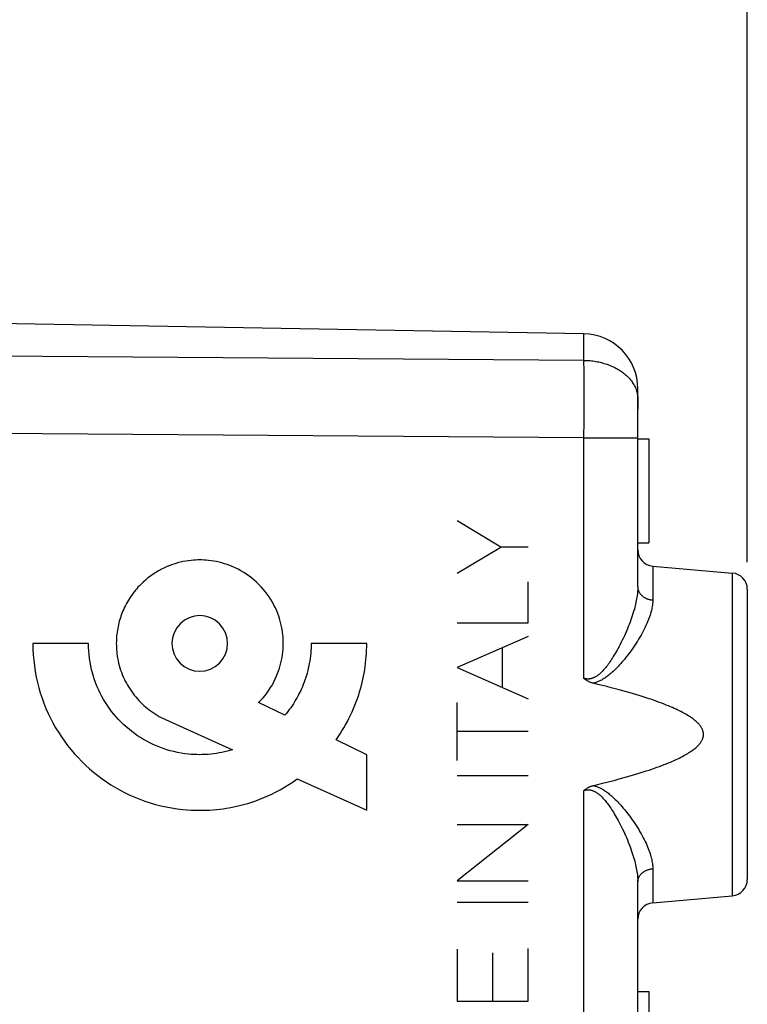
# Model space of a CAD drawing. Units: millimetres. Extents: x 200 to 305, y 186 to 262.
# Drawn here: x 231 to 245, y 218 to 236 of the extents above; entities that cross this region are included whole.
import ezdxf

# ---------------------------------------------------------------- set-up
doc = ezdxf.new("R2010")
doc.units = ezdxf.units.MM
doc.header["$LTSCALE"] = 30.734
doc.layers.get('0').update_dxf_attribs({"linetype": 'CONTINUOUS'})
for name, color, linetype in [('DRAFT', 7, 'CONTINUOUS'), ('INCISIONI_LASER', 7, 'CONTINUOUS'), ('RACCORDO', 7, 'CONTINUOUS'), ('SUPERFICI', 7, 'CONTINUOUS')]:
    doc.layers.add(name, color=color, linetype=linetype)
doc.styles.get("Standard").update_dxf_attribs({"font": 'txt', "width": 0.8})
doc.dimstyles.new('DIMSTYLE_1', dxfattribs={"dimtxt": 3, "dimasz": 3, "dimexe": 1.5, "dimexo": 0.5, "dimgap": 0.75, "dimtad": 1, "dimtxsty": 'STANDARD', "dimblk": '_FILLED', "dimblk1": '_FILLED', "dimblk2": '_FILLED', "dimcen": 0.09, "dimazin": 2, "dimtfac": 1, "dimtofl": 0, "dimtmove": 0, "dimatfit": 3, "dimldrblk": '_FILLED', "dimfxl": 1, "dimtolj": 1, "dimarcsym": 0})

# ---------------------------------------------------------------- blocks, each defined once
blk = doc.blocks.new('_FILLED')
at = {"color": 0, "linetype": 'BYBLOCK'}
blk.add_solid([(0, 0), (-1, 0.3167), (-1, -0.3167)], dxfattribs=at)
blk = doc.blocks.new('*D0')
at = {"color": 7, "linetype": 'CONTINUOUS'}
for p, q in [((209.079, 233.983), (209.079, 249.36)), ((244.579, 225.61), (244.579, 249.36)), ((209.079, 247.86), (226.829, 247.86)), ((244.579, 247.86), (226.829, 247.86))]:
    blk.add_line(p, q, dxfattribs=at)
at = {"color": 7, "linetype": 'CONTINUOUS', "xscale": 3, "yscale": 3, "zscale": 3, "rotation": 180}
blk.add_blockref('_FILLED', (209.079, 247.86), dxfattribs=at)
at = {"color": 7, "linetype": 'CONTINUOUS', "xscale": 3, "yscale": 3, "zscale": 3}
blk.add_blockref('_FILLED', (244.579, 247.86), dxfattribs=at)
at = {"color": 7, "linetype": 'CONTINUOUS', "insert": (226.829, 251.61), "char_height": 3, "width": 12.21429, "attachment_point": 2, "line_spacing_factor": 0.9}
blk.add_mtext('{\\ftxt;\\W0.0001;\\H0.0001;\\~}{\\ftxt;\\W2.7142857143;\\H3.0; }{\\ftxt;\\W0.0001;\\H0.0001;\\~}', dxfattribs=at)
blk = doc.blocks.new('*D1')
at = {"color": 7, "linetype": 'CONTINUOUS'}
for p, q in [((199.579, 210.86), (199.579, 259.36)), ((244.579, 225.61), (244.579, 259.36)), ((199.579, 257.86), (222.079, 257.86)), ((244.579, 257.86), (222.079, 257.86))]:
    blk.add_line(p, q, dxfattribs=at)
at = {"color": 7, "linetype": 'CONTINUOUS', "xscale": 3, "yscale": 3, "zscale": 3, "rotation": 180}
blk.add_blockref('_FILLED', (199.579, 257.86), dxfattribs=at)
at = {"color": 7, "linetype": 'CONTINUOUS', "xscale": 3, "yscale": 3, "zscale": 3}
blk.add_blockref('_FILLED', (244.579, 257.86), dxfattribs=at)
at = {"color": 7, "linetype": 'CONTINUOUS', "insert": (222.079, 261.61), "char_height": 3, "width": 6.75, "attachment_point": 2, "line_spacing_factor": 0.9}
blk.add_mtext('{\\ftxt;\\W0.0001;\\H0.0001;\\~}{\\ftxt;\\W1.5;\\H3.0; }{\\ftxt;\\W0.0001;\\H0.0001;\\~}', dxfattribs=at)

msp = doc.modelspace()

# ---------------------------------------------------------------- linework, layer by layer
at = {"color": 7, "linetype": 'CONTINUOUS'}
for p, q in [((242.579, 227.86), (242.779, 227.86)), ((242.779, 227.86), (242.779, 225.96)), ((242.579, 225.96), (242.779, 225.96)), ((242.579, 217.76), (242.779, 217.76)), ((242.779, 217.76), (242.779, 215.86))]:
    msp.add_line(p, q, dxfattribs=at)
at = {"color": 250, "linetype": 'CONTINUOUS'}
for p, q in [((232.546, 224.123), (231.529, 224.123)), ((237.628, 224.123), (236.612, 224.123)), ((236.132, 222.811), (235.654, 223.041)), ((233.952, 222.732), (235.177, 222.179)), ((237.628, 222.089), (237.068, 222.36)), ((237.628, 221.073), (237.628, 222.089)), ((236.359, 221.646), (237.628, 221.073))]:
    msp.add_line(p, q, dxfattribs=at)
for points in [[(235.654, 223.041), (235.695, 223.084), (235.734, 223.127), (235.771, 223.173), (235.807, 223.22), (235.841, 223.268), (235.873, 223.317), (235.904, 223.368), (235.932, 223.42), (235.958, 223.474), (235.982, 223.528), (236.001, 223.574), (236.019, 223.621), (236.034, 223.668), (236.049, 223.717), (236.061, 223.766), (236.072, 223.815), (236.082, 223.865), (236.09, 223.916), (236.096, 223.967), (236.099, 224.005), (236.102, 224.044), (236.103, 224.083), (236.104, 224.123), (236.103, 224.162), (236.102, 224.201), (236.099, 224.24), (236.096, 224.279), (236.09, 224.329), (236.082, 224.38), (236.073, 224.43), (236.062, 224.479), (236.049, 224.528), (236.035, 224.576), (236.02, 224.623), (236.003, 224.67), (235.984, 224.716), (235.96, 224.77), (235.934, 224.823), (235.906, 224.875), (235.875, 224.926), (235.843, 224.975), (235.81, 225.023), (235.774, 225.07), (235.737, 225.115), (235.698, 225.159), (235.657, 225.201), (235.615, 225.242), (235.571, 225.281), (235.526, 225.318), (235.479, 225.354), (235.431, 225.387), (235.382, 225.419), (235.331, 225.45), (235.279, 225.478), (235.226, 225.504), (235.172, 225.528), (235.126, 225.547), (235.08, 225.564), (235.032, 225.579), (234.984, 225.593), (234.935, 225.606), (234.886, 225.617), (234.836, 225.626), (234.786, 225.634), (234.735, 225.64), (234.696, 225.643), (234.657, 225.646), (234.618, 225.647), (234.579, 225.648), (234.54, 225.647), (234.5, 225.646), (234.462, 225.643), (234.423, 225.64), (234.372, 225.634), (234.322, 225.626), (234.272, 225.617), (234.223, 225.606), (234.174, 225.593), (234.126, 225.579), (234.078, 225.564), (234.032, 225.547), (233.985, 225.528), (233.932, 225.504), (233.879, 225.478), (233.827, 225.45), (233.776, 225.419), (233.726, 225.387), (233.679, 225.354), (233.632, 225.318), (233.587, 225.281), (233.543, 225.242), (233.501, 225.201)], [(233.501, 225.201), (233.475, 225.175), (233.45, 225.148), (233.426, 225.121), (233.402, 225.093), (233.379, 225.064), (233.357, 225.035), (233.335, 225.005), (233.315, 224.975), (233.294, 224.945), (233.275, 224.913), (233.256, 224.882), (233.238, 224.85), (233.221, 224.817), (233.204, 224.784), (233.189, 224.75), (233.174, 224.716), (233.161, 224.685), (233.149, 224.654), (233.138, 224.623), (233.128, 224.591), (233.118, 224.559), (233.108, 224.527), (233.1, 224.495), (233.092, 224.463), (233.085, 224.43), (233.079, 224.396), (233.073, 224.362), (233.068, 224.328), (233.064, 224.294), (233.06, 224.26), (233.058, 224.226), (233.056, 224.191), (233.055, 224.157), (233.054, 224.123)], [(234.579, 224.631), (234.48, 224.621), (234.385, 224.593), (234.298, 224.546), (234.22, 224.482), (234.157, 224.406), (234.11, 224.318), (234.081, 224.223), (234.071, 224.123), (234.08, 224.024), (234.109, 223.929), (234.156, 223.841), (234.22, 223.763), (234.296, 223.7), (234.384, 223.653), (234.478, 223.624), (234.579, 223.614)], [(234.579, 223.614), (234.678, 223.624), (234.773, 223.653), (234.86, 223.699), (234.938, 223.763), (235.001, 223.84), (235.048, 223.927), (235.077, 224.022), (235.087, 224.123), (235.078, 224.221), (235.049, 224.316), (235.002, 224.404), (234.938, 224.482), (234.862, 224.545), (234.774, 224.592), (234.679, 224.621), (234.579, 224.631)], [(231.529, 224.123), (231.531, 224.02), (231.536, 223.917), (231.545, 223.814), (231.557, 223.712), (231.572, 223.609), (231.591, 223.508), (231.613, 223.41), (231.638, 223.313), (231.666, 223.217), (231.697, 223.122), (231.732, 223.028), (231.769, 222.936), (231.809, 222.845), (231.852, 222.756), (231.897, 222.669), (231.946, 222.583), (231.997, 222.5), (232.05, 222.417), (232.106, 222.337), (232.165, 222.259), (232.226, 222.183), (232.289, 222.108), (232.355, 222.036), (232.423, 221.966), (232.493, 221.898), (232.565, 221.832), (232.639, 221.769), (232.716, 221.708), (232.794, 221.65), (232.874, 221.594), (232.956, 221.54), (233.04, 221.489), (233.126, 221.44), (233.213, 221.395), (233.302, 221.352), (233.392, 221.312), (233.484, 221.275), (233.578, 221.241), (233.672, 221.21), (233.769, 221.182), (233.866, 221.157), (233.964, 221.135), (234.065, 221.116), (234.166, 221.1), (234.267, 221.088), (234.345, 221.082), (234.422, 221.077), (234.5, 221.074), (234.579, 221.073), (234.641, 221.073), (234.703, 221.075), (234.764, 221.078), (234.826, 221.083), (234.886, 221.088), (234.947, 221.095), (235.007, 221.103), (235.067, 221.112), (235.146, 221.125), (235.224, 221.141), (235.302, 221.159), (235.379, 221.179), (235.455, 221.2), (235.53, 221.224), (235.604, 221.249), (235.678, 221.277), (235.751, 221.306), (235.822, 221.337), (235.893, 221.37), (235.963, 221.404), (236.045, 221.448), (236.126, 221.494), (236.205, 221.542), (236.283, 221.593), (236.359, 221.646)], [(235.177, 222.179), (235.13, 222.165), (235.082, 222.152), (235.033, 222.14), (234.984, 222.13), (234.935, 222.121), (234.885, 222.112), (234.835, 222.105), (234.784, 222.1), (234.734, 222.095), (234.695, 222.093), (234.657, 222.091), (234.618, 222.09), (234.579, 222.089), (234.527, 222.09), (234.474, 222.092), (234.423, 222.095), (234.371, 222.1), (234.303, 222.108), (234.236, 222.118), (234.169, 222.131), (234.104, 222.145), (234.039, 222.162), (233.974, 222.181), (233.911, 222.202), (233.849, 222.224), (233.788, 222.249), (233.728, 222.276), (233.669, 222.304), (233.61, 222.335), (233.553, 222.367), (233.497, 222.401), (233.442, 222.437), (233.389, 222.474), (233.337, 222.513), (233.286, 222.554), (233.236, 222.596), (233.188, 222.64), (233.141, 222.685), (233.096, 222.732), (233.052, 222.78), (233.01, 222.83), (232.969, 222.88), (232.93, 222.933), (232.893, 222.986), (232.857, 223.041), (232.823, 223.097), (232.791, 223.154), (232.761, 223.212), (232.732, 223.271), (232.706, 223.331), (232.681, 223.393), (232.658, 223.456), (232.637, 223.519), (232.618, 223.583), (232.602, 223.648), (232.587, 223.713), (232.575, 223.781), (232.564, 223.849), (232.556, 223.917), (232.55, 223.985), (232.547, 224.054), (232.546, 224.123)], [(233.054, 224.123), (233.055, 224.085), (233.056, 224.047), (233.058, 224.009), (233.062, 223.971), (233.066, 223.933), (233.071, 223.895), (233.078, 223.851), (233.087, 223.807), (233.097, 223.764), (233.108, 223.721), (233.12, 223.678), (233.133, 223.636), (233.148, 223.595), (233.164, 223.554), (233.181, 223.513), (233.199, 223.474), (233.218, 223.435), (233.238, 223.396), (233.259, 223.358), (233.281, 223.321), (233.305, 223.285), (233.329, 223.249), (233.354, 223.214), (233.38, 223.18), (233.408, 223.146), (233.436, 223.114), (233.465, 223.082), (233.494, 223.051), (233.525, 223.021), (233.557, 222.991), (233.589, 222.963), (233.622, 222.935), (233.656, 222.909), (233.691, 222.883), (233.726, 222.858), (233.762, 222.835), (233.799, 222.812), (233.837, 222.79), (233.875, 222.77), (233.914, 222.75), (233.953, 222.732)], [(236.612, 224.123), (236.611, 224.077), (236.61, 224.031), (236.607, 223.985), (236.604, 223.939), (236.599, 223.893), (236.593, 223.848), (236.587, 223.802), (236.579, 223.757), (236.571, 223.713), (236.561, 223.669), (236.551, 223.625), (236.539, 223.582), (236.527, 223.539), (236.514, 223.497), (236.499, 223.454), (236.484, 223.412), (236.469, 223.371), (236.452, 223.33), (236.434, 223.29), (236.416, 223.25), (236.396, 223.211), (236.376, 223.172), (236.355, 223.133), (236.333, 223.095), (236.311, 223.058), (236.288, 223.021), (236.264, 222.984), (236.239, 222.948), (236.213, 222.913), (236.187, 222.878), (236.16, 222.844), (236.132, 222.811)], [(237.068, 222.36), (237.105, 222.414), (237.141, 222.468), (237.176, 222.524), (237.21, 222.58), (237.243, 222.637), (237.274, 222.695), (237.304, 222.753), (237.333, 222.812), (237.361, 222.873), (237.388, 222.933), (237.413, 222.995), (237.437, 223.056), (237.459, 223.119), (237.481, 223.182), (237.498, 223.238), (237.515, 223.295), (237.53, 223.351), (237.544, 223.409), (237.558, 223.466), (237.57, 223.524), (237.581, 223.582), (237.591, 223.64), (237.599, 223.7), (237.607, 223.76), (237.614, 223.82), (237.619, 223.881), (237.623, 223.941), (237.626, 224.002), (237.628, 224.062), (237.628, 224.123)]]:
    msp.add_lwpolyline(points, dxfattribs=at)
at = {"layer": 'DRAFT', "color": 7, "linetype": 'CONTINUOUS'}
for p, q in [((242.579, 228.587), (242.579, 228.402)), ((242.853, 225.536), (244.305, 225.409)), ((242.853, 219.384), (244.305, 219.511))]:
    msp.add_line(p, q, dxfattribs=at)
at = {"layer": 'INCISIONI_LASER', "color": 250, "linetype": 'CONTINUOUS'}
for p, q in [((240.076, 225.884), (239.279, 226.36)), ((239.279, 225.408), (240.076, 225.884)), ((240.579, 225.884), (240.076, 225.884)), ((240.579, 224.499), (240.579, 225.246)), ((239.279, 224.499), (240.579, 224.499)), ((240.579, 224.25), (239.279, 223.68)), ((240.107, 223.317), (240.107, 224.043)), ((239.279, 223.68), (240.579, 223.11)), ((239.279, 221.985), (239.279, 223.041)), ((240.579, 222.513), (239.279, 222.513)), ((239.279, 221.709), (240.579, 221.709)), ((240.579, 220.816), (239.279, 219.783)), ((239.279, 220.816), (240.579, 220.816)), ((239.279, 219.783), (240.579, 219.783)), ((239.279, 219.395), (240.579, 219.395)), ((239.279, 218.534), (239.279, 217.587)), ((239.929, 217.587), (239.929, 218.468)), ((240.579, 217.587), (240.579, 218.547)), ((239.279, 217.587), (240.579, 217.587))]:
    msp.add_line(p, q, dxfattribs=at)
at = {"layer": 'RACCORDO', "color": 7, "linetype": 'CONTINUOUS'}
for p, q in [((241.596, 229.779), (230.579, 229.971)), ((242.579, 225.154), (242.579, 228.779)), ((244.579, 225.11), (244.579, 219.811)), ((242.579, 213.567), (242.579, 219.767)), ((244.579, 219.811), (244.579, 219.81))]:
    msp.add_line(p, q, dxfattribs=at)
at = {"layer": 'RACCORDO', "color": 250, "linetype": 'CONTINUOUS'}
for p, q in [((241.596, 229.294), (241.596, 229.779)), ((241.596, 229.294), (220.579, 229.446)), ((241.597, 229.097), (241.596, 229.294)), ((241.598, 228.842), (241.597, 229.097)), ((241.598, 228.523), (241.598, 228.842)), ((241.597, 228.184), (241.598, 228.523)), ((241.596, 227.88), (241.597, 228.184)), ((241.596, 227.88), (220.579, 228.032)), ((241.596, 227.88), (242.579, 227.88)), ((241.596, 223.484), (241.596, 227.88)), ((242.853, 225.536), (242.853, 224.915)), ((244.305, 225.409), (244.305, 219.511)), ((241.596, 192.841), (241.596, 221.437)), ((242.853, 220.005), (242.853, 219.384))]:
    msp.add_line(p, q, dxfattribs=at)
for points in [[(241.596, 229.294), (241.624, 229.293), (241.651, 229.292), (241.678, 229.291), (241.705, 229.289), (241.732, 229.286), (241.759, 229.283), (241.786, 229.279), (241.812, 229.275), (241.839, 229.27), (241.865, 229.265), (241.891, 229.259), (241.917, 229.253), (241.942, 229.246), (241.967, 229.239), (241.992, 229.231), (242.017, 229.223), (242.041, 229.214), (242.065, 229.205), (242.089, 229.195), (242.112, 229.185), (242.135, 229.175), (242.158, 229.164), (242.18, 229.152), (242.201, 229.141), (242.222, 229.128), (242.243, 229.116), (242.263, 229.103), (242.283, 229.09), (242.302, 229.076), (242.32, 229.062), (242.338, 229.047), (242.356, 229.032), (242.373, 229.017), (242.389, 229.002), (242.405, 228.986), (242.42, 228.97), (242.434, 228.954), (242.448, 228.937), (242.461, 228.92), (242.474, 228.903), (242.485, 228.886), (242.497, 228.868), (242.507, 228.85), (242.517, 228.832), (242.526, 228.814), (242.534, 228.796), (242.542, 228.777), (242.549, 228.759), (242.555, 228.74), (242.561, 228.721), (242.566, 228.702), (242.57, 228.683), (242.573, 228.664), (242.576, 228.645), (242.577, 228.626), (242.579, 228.606), (242.579, 228.587)], [(242.579, 225.154), (242.579, 225.129), (242.578, 225.104), (242.576, 225.078), (242.574, 225.051), (242.571, 225.023), (242.567, 224.995), (242.563, 224.966), (242.558, 224.936), (242.552, 224.905), (242.546, 224.874), (242.539, 224.841), (242.531, 224.808), (242.522, 224.774), (242.512, 224.739), (242.502, 224.703), (242.491, 224.667), (242.479, 224.629), (242.466, 224.591), (242.452, 224.552), (242.437, 224.512), (242.422, 224.471), (242.406, 224.43), (242.389, 224.388), (242.371, 224.347), (242.353, 224.305), (242.334, 224.263), (242.315, 224.222), (242.295, 224.182), (242.276, 224.143), (242.257, 224.105), (242.238, 224.069), (242.22, 224.034), (242.201, 224.001), (242.184, 223.97), (242.166, 223.94), (242.149, 223.911), (242.132, 223.884), (242.116, 223.857), (242.1, 223.832), (242.084, 223.808), (242.068, 223.785), (242.053, 223.763), (242.037, 223.742), (242.023, 223.722), (242.008, 223.703), (241.994, 223.685), (241.98, 223.668), (241.966, 223.652), (241.953, 223.637), (241.94, 223.623), (241.927, 223.609), (241.914, 223.596), (241.902, 223.584), (241.889, 223.573), (241.877, 223.562), (241.865, 223.553), (241.853, 223.543), (241.842, 223.535), (241.83, 223.527), (241.819, 223.52), (241.808, 223.513), (241.797, 223.507), (241.787, 223.501), (241.777, 223.497), (241.767, 223.492), (241.757, 223.488), (241.748, 223.485), (241.738, 223.482), (241.729, 223.48), (241.719, 223.477), (241.71, 223.476), (241.701, 223.474), (241.692, 223.473), (241.683, 223.472), (241.674, 223.472), (241.665, 223.472), (241.656, 223.472), (241.648, 223.473), (241.639, 223.474), (241.631, 223.475), (241.622, 223.477), (241.613, 223.479), (241.605, 223.481), (241.596, 223.484)], [(242.579, 225.154), (242.579, 225.145), (242.58, 225.136), (242.581, 225.127), (242.582, 225.118), (242.584, 225.109), (242.587, 225.1), (242.59, 225.091), (242.593, 225.082), (242.596, 225.074), (242.6, 225.065), (242.605, 225.057), (242.61, 225.048), (242.615, 225.04), (242.62, 225.032), (242.626, 225.025), (242.633, 225.017), (242.64, 225.01), (242.647, 225.003), (242.654, 224.996), (242.662, 224.989), (242.67, 224.982), (242.678, 224.976), (242.687, 224.97), (242.696, 224.964), (242.705, 224.959), (242.714, 224.954), (242.724, 224.949), (242.734, 224.944), (242.744, 224.94), (242.754, 224.936), (242.764, 224.933), (242.775, 224.929), (242.786, 224.926), (242.797, 224.924), (242.808, 224.921), (242.819, 224.919), (242.83, 224.918), (242.841, 224.916), (242.853, 224.915)], [(242.853, 224.915), (242.852, 224.893), (242.851, 224.871), (242.849, 224.847), (242.846, 224.824), (242.843, 224.799), (242.838, 224.774), (242.833, 224.748), (242.827, 224.721), (242.82, 224.694), (242.812, 224.666), (242.803, 224.638), (242.793, 224.608), (242.782, 224.578), (242.77, 224.547), (242.757, 224.516), (242.743, 224.484), (242.728, 224.45), (242.712, 224.417), (242.695, 224.382), (242.677, 224.347), (242.658, 224.311), (242.638, 224.274), (242.616, 224.237), (242.594, 224.2), (242.571, 224.163), (242.548, 224.126), (242.524, 224.089), (242.499, 224.053), (242.475, 224.017), (242.45, 223.983), (242.426, 223.95), (242.402, 223.918), (242.379, 223.888), (242.356, 223.859), (242.333, 223.831), (242.311, 223.805), (242.29, 223.779), (242.268, 223.755), (242.247, 223.732), (242.227, 223.709), (242.206, 223.688), (242.187, 223.668), (242.167, 223.648), (242.148, 223.629), (242.129, 223.612), (242.111, 223.595), (242.093, 223.579), (242.075, 223.564), (242.057, 223.55), (242.04, 223.536), (242.023, 223.523), (242.007, 223.511), (241.991, 223.5), (241.975, 223.489), (241.959, 223.479), (241.943, 223.469), (241.928, 223.46), (241.913, 223.452), (241.898, 223.444), (241.884, 223.437), (241.869, 223.43), (241.855, 223.424), (241.842, 223.418), (241.828, 223.413), (241.815, 223.409), (241.802, 223.405), (241.79, 223.401), (241.778, 223.398), (241.766, 223.395)], [(241.766, 221.525), (241.778, 221.523), (241.79, 221.519), (241.802, 221.516), (241.815, 221.512), (241.828, 221.507), (241.842, 221.502), (241.855, 221.497), (241.869, 221.491), (241.884, 221.484), (241.898, 221.477), (241.913, 221.469), (241.928, 221.46), (241.944, 221.451), (241.959, 221.442), (241.975, 221.432), (241.991, 221.421), (242.007, 221.409), (242.024, 221.397), (242.041, 221.384), (242.058, 221.371), (242.075, 221.356), (242.093, 221.341), (242.111, 221.325), (242.129, 221.308), (242.148, 221.291), (242.168, 221.272), (242.187, 221.253), (242.207, 221.232), (242.227, 221.211), (242.248, 221.188), (242.269, 221.165), (242.29, 221.141), (242.312, 221.115), (242.334, 221.089), (242.357, 221.061), (242.379, 221.032), (242.403, 221.002), (242.427, 220.97), (242.451, 220.937), (242.475, 220.902), (242.5, 220.867), (242.524, 220.831), (242.548, 220.794), (242.572, 220.757), (242.595, 220.72), (242.617, 220.682), (242.638, 220.645), (242.659, 220.609), (242.678, 220.573), (242.696, 220.538), (242.713, 220.503), (242.729, 220.47), (242.744, 220.437), (242.757, 220.404), (242.77, 220.373), (242.782, 220.342), (242.793, 220.312), (242.803, 220.283), (242.812, 220.254), (242.82, 220.226), (242.827, 220.199), (242.833, 220.172), (242.838, 220.147), (242.843, 220.122), (242.846, 220.097), (242.849, 220.073), (242.851, 220.05), (242.852, 220.027), (242.853, 220.005)], [(241.596, 221.437), (241.605, 221.44), (241.613, 221.442), (241.622, 221.444), (241.63, 221.445), (241.639, 221.447), (241.648, 221.448), (241.656, 221.448), (241.665, 221.449), (241.674, 221.449), (241.683, 221.448), (241.692, 221.448), (241.701, 221.447), (241.71, 221.445), (241.719, 221.443), (241.729, 221.441), (241.738, 221.439), (241.747, 221.436), (241.757, 221.432), (241.767, 221.428), (241.777, 221.424), (241.787, 221.419), (241.797, 221.414), (241.808, 221.408), (241.819, 221.401), (241.83, 221.394), (241.841, 221.386), (241.853, 221.377), (241.865, 221.368), (241.877, 221.358), (241.889, 221.348), (241.902, 221.336), (241.914, 221.324), (241.927, 221.311), (241.94, 221.298), (241.953, 221.283), (241.967, 221.268), (241.98, 221.252), (241.994, 221.235), (242.008, 221.217), (242.023, 221.198), (242.038, 221.178), (242.053, 221.157), (242.068, 221.135), (242.084, 221.112), (242.1, 221.088), (242.116, 221.063), (242.133, 221.037), (242.15, 221.009), (242.167, 220.98), (242.184, 220.95), (242.202, 220.918), (242.22, 220.885), (242.238, 220.851), (242.257, 220.815), (242.276, 220.777), (242.296, 220.738), (242.315, 220.698), (242.334, 220.657), (242.353, 220.615), (242.371, 220.574), (242.389, 220.532), (242.406, 220.49), (242.422, 220.448), (242.438, 220.408), (242.452, 220.368), (242.466, 220.329), (242.479, 220.291), (242.491, 220.253), (242.502, 220.217), (242.513, 220.181), (242.522, 220.146), (242.531, 220.112), (242.539, 220.079), (242.546, 220.047), (242.552, 220.015), (242.558, 219.985), (242.563, 219.955), (242.567, 219.926), (242.571, 219.897), (242.574, 219.87), (242.576, 219.843), (242.578, 219.817), (242.579, 219.791), (242.579, 219.767)], [(242.579, 219.767), (242.579, 219.776), (242.58, 219.785), (242.581, 219.794), (242.582, 219.803), (242.584, 219.812), (242.587, 219.821), (242.59, 219.83), (242.593, 219.838), (242.596, 219.847), (242.6, 219.856), (242.605, 219.864), (242.61, 219.872), (242.615, 219.88), (242.62, 219.888), (242.626, 219.896), (242.633, 219.904), (242.64, 219.911), (242.647, 219.918), (242.654, 219.925), (242.662, 219.932), (242.67, 219.938), (242.678, 219.944), (242.687, 219.95), (242.696, 219.956), (242.705, 219.962), (242.714, 219.967), (242.724, 219.972), (242.734, 219.976), (242.744, 219.98), (242.754, 219.984), (242.764, 219.988), (242.775, 219.991), (242.786, 219.994), (242.797, 219.997), (242.808, 219.999), (242.819, 220.001), (242.83, 220.003), (242.841, 220.004), (242.853, 220.005)]]:
    msp.add_lwpolyline(points, dxfattribs=at)
at = {"layer": 'RACCORDO', "color": 7, "linetype": 'CONTINUOUS'}
for points in [[(241.766, 223.395), (241.754, 223.398), (241.743, 223.401), (241.732, 223.405), (241.722, 223.409), (241.711, 223.412), (241.701, 223.417), (241.691, 223.421), (241.681, 223.426), (241.672, 223.431), (241.663, 223.436), (241.654, 223.441), (241.645, 223.447), (241.636, 223.453), (241.628, 223.458), (241.62, 223.464), (241.612, 223.471), (241.604, 223.477), (241.596, 223.484)], [(241.766, 221.525), (241.851, 221.546), (241.934, 221.567), (242.014, 221.587), (242.091, 221.607), (242.166, 221.626), (242.238, 221.646), (242.307, 221.665), (242.375, 221.684), (242.439, 221.702), (242.502, 221.72), (242.563, 221.739), (242.621, 221.756), (242.677, 221.774), (242.731, 221.792), (242.784, 221.809), (242.834, 221.826), (242.883, 221.843), (242.929, 221.859), (242.974, 221.875), (243.018, 221.892), (243.059, 221.908), (243.1, 221.923), (243.138, 221.939), (243.175, 221.955), (243.211, 221.97), (243.245, 221.985), (243.277, 222), (243.309, 222.015), (243.339, 222.029), (243.367, 222.044), (243.395, 222.058), (243.421, 222.072), (243.446, 222.086), (243.47, 222.1), (243.493, 222.113), (243.514, 222.127), (243.535, 222.14), (243.554, 222.153), (243.573, 222.166), (243.59, 222.179), (243.607, 222.192), (243.623, 222.204), (243.637, 222.216), (243.651, 222.229), (243.664, 222.241), (243.676, 222.253), (243.687, 222.264), (243.697, 222.276), (243.707, 222.287), (243.716, 222.298), (243.724, 222.309), (243.731, 222.319), (243.738, 222.33), (243.744, 222.34), (243.749, 222.35), (243.754, 222.359), (243.759, 222.369), (243.762, 222.378), (243.766, 222.387), (243.769, 222.396), (243.771, 222.405), (243.773, 222.414), (243.775, 222.422), (243.776, 222.431), (243.777, 222.439), (243.778, 222.448), (243.778, 222.456), (243.778, 222.465), (243.778, 222.473), (243.777, 222.481), (243.776, 222.49), (243.775, 222.498), (243.773, 222.507), (243.771, 222.516), (243.769, 222.525), (243.766, 222.534), (243.762, 222.543), (243.759, 222.552), (243.754, 222.561), (243.749, 222.571), (243.744, 222.581), (243.738, 222.591), (243.731, 222.601), (243.724, 222.612), (243.716, 222.623), (243.707, 222.634), (243.697, 222.645), (243.687, 222.657), (243.676, 222.668), (243.664, 222.68), (243.651, 222.692), (243.637, 222.704), (243.623, 222.717), (243.607, 222.729), (243.59, 222.742), (243.573, 222.755), (243.554, 222.768), (243.535, 222.781), (243.514, 222.794), (243.493, 222.807), (243.47, 222.821), (243.446, 222.835), (243.421, 222.849), (243.395, 222.863), (243.367, 222.877), (243.339, 222.892), (243.309, 222.906), (243.277, 222.921), (243.245, 222.936), (243.211, 222.951), (243.175, 222.966), (243.138, 222.982), (243.1, 222.997), (243.059, 223.013), (243.018, 223.029), (242.974, 223.045), (242.929, 223.062), (242.883, 223.078), (242.834, 223.095), (242.784, 223.112), (242.731, 223.129), (242.677, 223.147), (242.621, 223.164), (242.563, 223.182), (242.502, 223.2), (242.439, 223.219), (242.375, 223.237), (242.307, 223.256), (242.238, 223.275), (242.166, 223.294), (242.091, 223.314), (242.014, 223.334), (241.934, 223.354), (241.851, 223.375), (241.766, 223.395)], [(241.596, 221.437), (241.604, 221.444), (241.612, 221.45), (241.62, 221.456), (241.628, 221.462), (241.636, 221.468), (241.645, 221.474), (241.654, 221.479), (241.663, 221.485), (241.672, 221.49), (241.681, 221.495), (241.691, 221.499), (241.701, 221.504), (241.711, 221.508), (241.722, 221.512), (241.732, 221.516), (241.743, 221.519), (241.754, 221.522), (241.766, 221.525)]]:
    msp.add_lwpolyline(points, dxfattribs=at)
for centre, radius, start, end in [((241.579, 228.779), 1, 0, 89), ((242.879, 225.835), 0.3, 180, 265), ((244.279, 225.11), 0.3, 0, 85), ((244.279, 219.81), 0.3, 275, 360), ((242.879, 219.085), 0.3, 95, 180)]:
    msp.add_arc(centre, radius, start, end, dxfattribs=at)
at = {"layer": 'SUPERFICI', "color": 7, "linetype": 'CONTINUOUS'}
for p, q in [((241.596, 229.779), (230.579, 229.971)), ((242.579, 225.154), (242.579, 228.779)), ((242.579, 227.86), (242.779, 227.86)), ((242.779, 227.86), (242.779, 225.96)), ((242.579, 225.96), (242.779, 225.96)), ((242.853, 225.536), (244.305, 225.409)), ((244.579, 225.11), (244.579, 219.81)), ((242.579, 213.567), (242.579, 219.767)), ((242.853, 219.384), (244.305, 219.511)), ((242.579, 217.76), (242.779, 217.76)), ((242.779, 217.76), (242.779, 215.86))]:
    msp.add_line(p, q, dxfattribs=at)
at = {"layer": 'SUPERFICI', "color": 250, "linetype": 'CONTINUOUS'}
for p, q in [((241.596, 229.294), (241.596, 229.779)), ((241.596, 229.294), (220.579, 229.446)), ((241.597, 229.097), (241.596, 229.294)), ((241.598, 228.842), (241.597, 229.097)), ((241.598, 228.523), (241.598, 228.842)), ((241.597, 228.184), (241.598, 228.523)), ((241.596, 227.88), (241.597, 228.184)), ((241.596, 227.88), (220.579, 228.032)), ((241.596, 227.88), (242.579, 227.88)), ((241.596, 223.484), (241.596, 227.88)), ((242.853, 225.536), (242.853, 224.915)), ((244.305, 225.409), (244.305, 219.511)), ((241.596, 192.841), (241.596, 221.437)), ((242.853, 220.005), (242.853, 219.384))]:
    msp.add_line(p, q, dxfattribs=at)
for points in [[(241.596, 229.294), (241.624, 229.293), (241.651, 229.292), (241.678, 229.291), (241.705, 229.289), (241.732, 229.286), (241.759, 229.283), (241.786, 229.279), (241.812, 229.275), (241.839, 229.27), (241.865, 229.265), (241.891, 229.259), (241.917, 229.253), (241.942, 229.246), (241.967, 229.239), (241.992, 229.231), (242.017, 229.223), (242.041, 229.214), (242.065, 229.205), (242.089, 229.195), (242.112, 229.185), (242.135, 229.175), (242.158, 229.164), (242.18, 229.152), (242.201, 229.141), (242.222, 229.128), (242.243, 229.116), (242.263, 229.103), (242.283, 229.09), (242.302, 229.076), (242.32, 229.062), (242.338, 229.047), (242.356, 229.032), (242.373, 229.017), (242.389, 229.002), (242.405, 228.986), (242.42, 228.97), (242.434, 228.954), (242.448, 228.937), (242.461, 228.92), (242.474, 228.903), (242.485, 228.886), (242.497, 228.868), (242.507, 228.85), (242.517, 228.832), (242.526, 228.814), (242.534, 228.796), (242.542, 228.777), (242.549, 228.759), (242.555, 228.74), (242.561, 228.721), (242.566, 228.702), (242.57, 228.683), (242.573, 228.664), (242.576, 228.645), (242.577, 228.626), (242.579, 228.606), (242.579, 228.587)], [(242.579, 225.154), (242.579, 225.129), (242.578, 225.104), (242.576, 225.078), (242.574, 225.051), (242.571, 225.023), (242.567, 224.995), (242.563, 224.966), (242.558, 224.936), (242.552, 224.905), (242.546, 224.874), (242.539, 224.841), (242.531, 224.808), (242.522, 224.774), (242.512, 224.739), (242.502, 224.703), (242.491, 224.667), (242.479, 224.629), (242.466, 224.591), (242.452, 224.552), (242.437, 224.512), (242.422, 224.471), (242.406, 224.43), (242.389, 224.388), (242.371, 224.347), (242.353, 224.305), (242.334, 224.263), (242.315, 224.222), (242.295, 224.182), (242.276, 224.143), (242.257, 224.105), (242.238, 224.069), (242.22, 224.034), (242.201, 224.001), (242.184, 223.97), (242.166, 223.94), (242.149, 223.911), (242.132, 223.884), (242.116, 223.857), (242.1, 223.832), (242.084, 223.808), (242.068, 223.785), (242.053, 223.763), (242.037, 223.742), (242.023, 223.722), (242.008, 223.703), (241.994, 223.685), (241.98, 223.668), (241.966, 223.652), (241.953, 223.637), (241.94, 223.623), (241.927, 223.609), (241.914, 223.596), (241.902, 223.584), (241.889, 223.573), (241.877, 223.562), (241.865, 223.553), (241.853, 223.543), (241.842, 223.535), (241.83, 223.527), (241.819, 223.52), (241.808, 223.513), (241.797, 223.507), (241.787, 223.501), (241.777, 223.497), (241.767, 223.492), (241.757, 223.488), (241.748, 223.485), (241.738, 223.482), (241.729, 223.48), (241.719, 223.477), (241.71, 223.476), (241.701, 223.474), (241.692, 223.473), (241.683, 223.472), (241.674, 223.472), (241.665, 223.472), (241.656, 223.472), (241.648, 223.473), (241.639, 223.474), (241.631, 223.475), (241.622, 223.477), (241.613, 223.479), (241.605, 223.481), (241.596, 223.484)], [(242.579, 225.154), (242.579, 225.145), (242.58, 225.136), (242.581, 225.127), (242.582, 225.118), (242.584, 225.109), (242.587, 225.1), (242.59, 225.091), (242.593, 225.082), (242.596, 225.074), (242.6, 225.065), (242.605, 225.057), (242.61, 225.048), (242.615, 225.04), (242.62, 225.032), (242.626, 225.025), (242.633, 225.017), (242.64, 225.01), (242.647, 225.003), (242.654, 224.996), (242.662, 224.989), (242.67, 224.982), (242.678, 224.976), (242.687, 224.97), (242.696, 224.964), (242.705, 224.959), (242.714, 224.954), (242.724, 224.949), (242.734, 224.944), (242.744, 224.94), (242.754, 224.936), (242.764, 224.933), (242.775, 224.929), (242.786, 224.926), (242.797, 224.924), (242.808, 224.921), (242.819, 224.919), (242.83, 224.918), (242.841, 224.916), (242.853, 224.915)], [(242.853, 224.915), (242.852, 224.893), (242.851, 224.871), (242.849, 224.847), (242.846, 224.824), (242.843, 224.799), (242.838, 224.774), (242.833, 224.748), (242.827, 224.721), (242.82, 224.694), (242.812, 224.666), (242.803, 224.638), (242.793, 224.608), (242.782, 224.578), (242.77, 224.547), (242.757, 224.516), (242.743, 224.484), (242.728, 224.45), (242.712, 224.417), (242.695, 224.382), (242.677, 224.347), (242.658, 224.311), (242.638, 224.274), (242.616, 224.237), (242.594, 224.2), (242.571, 224.163), (242.548, 224.126), (242.524, 224.089), (242.499, 224.053), (242.475, 224.017), (242.45, 223.983), (242.426, 223.95), (242.402, 223.918), (242.379, 223.888), (242.356, 223.859), (242.333, 223.831), (242.311, 223.805), (242.29, 223.779), (242.268, 223.755), (242.247, 223.732), (242.227, 223.709), (242.206, 223.688), (242.187, 223.668), (242.167, 223.648), (242.148, 223.629), (242.129, 223.612), (242.111, 223.595), (242.093, 223.579), (242.075, 223.564), (242.057, 223.55), (242.04, 223.536), (242.023, 223.523), (242.007, 223.511), (241.991, 223.5), (241.975, 223.489), (241.959, 223.479), (241.943, 223.469), (241.928, 223.46), (241.913, 223.452), (241.898, 223.444), (241.884, 223.437), (241.869, 223.43), (241.855, 223.424), (241.842, 223.418), (241.828, 223.413), (241.815, 223.409), (241.802, 223.405), (241.79, 223.401), (241.778, 223.398), (241.766, 223.395)], [(241.766, 221.525), (241.778, 221.523), (241.79, 221.519), (241.802, 221.516), (241.815, 221.512), (241.828, 221.507), (241.842, 221.502), (241.855, 221.497), (241.869, 221.491), (241.884, 221.484), (241.898, 221.477), (241.913, 221.469), (241.928, 221.46), (241.944, 221.451), (241.959, 221.442), (241.975, 221.432), (241.991, 221.421), (242.007, 221.409), (242.024, 221.397), (242.041, 221.384), (242.058, 221.371), (242.075, 221.356), (242.093, 221.341), (242.111, 221.325), (242.129, 221.308), (242.148, 221.291), (242.168, 221.272), (242.187, 221.253), (242.207, 221.232), (242.227, 221.211), (242.248, 221.188), (242.269, 221.165), (242.29, 221.141), (242.312, 221.115), (242.334, 221.089), (242.357, 221.061), (242.379, 221.032), (242.403, 221.002), (242.427, 220.97), (242.451, 220.937), (242.475, 220.902), (242.5, 220.867), (242.524, 220.831), (242.548, 220.794), (242.572, 220.757), (242.595, 220.72), (242.617, 220.682), (242.638, 220.645), (242.659, 220.609), (242.678, 220.573), (242.696, 220.538), (242.713, 220.503), (242.729, 220.47), (242.744, 220.437), (242.757, 220.404), (242.77, 220.373), (242.782, 220.342), (242.793, 220.312), (242.803, 220.283), (242.812, 220.254), (242.82, 220.226), (242.827, 220.199), (242.833, 220.172), (242.838, 220.147), (242.843, 220.122), (242.846, 220.097), (242.849, 220.073), (242.851, 220.05), (242.852, 220.027), (242.853, 220.005)], [(241.596, 221.437), (241.605, 221.44), (241.613, 221.442), (241.622, 221.444), (241.63, 221.445), (241.639, 221.447), (241.648, 221.448), (241.656, 221.448), (241.665, 221.449), (241.674, 221.449), (241.683, 221.448), (241.692, 221.448), (241.701, 221.447), (241.71, 221.445), (241.719, 221.443), (241.729, 221.441), (241.738, 221.439), (241.747, 221.436), (241.757, 221.432), (241.767, 221.428), (241.777, 221.424), (241.787, 221.419), (241.797, 221.414), (241.808, 221.408), (241.819, 221.401), (241.83, 221.394), (241.841, 221.386), (241.853, 221.377), (241.865, 221.368), (241.877, 221.358), (241.889, 221.348), (241.902, 221.336), (241.914, 221.324), (241.927, 221.311), (241.94, 221.298), (241.953, 221.283), (241.967, 221.268), (241.98, 221.252), (241.994, 221.235), (242.008, 221.217), (242.023, 221.198), (242.038, 221.178), (242.053, 221.157), (242.068, 221.135), (242.084, 221.112), (242.1, 221.088), (242.116, 221.063), (242.133, 221.037), (242.15, 221.009), (242.167, 220.98), (242.184, 220.95), (242.202, 220.918), (242.22, 220.885), (242.238, 220.851), (242.257, 220.815), (242.276, 220.777), (242.296, 220.738), (242.315, 220.698), (242.334, 220.657), (242.353, 220.615), (242.371, 220.574), (242.389, 220.532), (242.406, 220.49), (242.422, 220.448), (242.438, 220.408), (242.452, 220.368), (242.466, 220.329), (242.479, 220.291), (242.491, 220.253), (242.502, 220.217), (242.513, 220.181), (242.522, 220.146), (242.531, 220.112), (242.539, 220.079), (242.546, 220.047), (242.552, 220.015), (242.558, 219.985), (242.563, 219.955), (242.567, 219.926), (242.571, 219.897), (242.574, 219.87), (242.576, 219.843), (242.578, 219.817), (242.579, 219.791), (242.579, 219.767)], [(242.579, 219.767), (242.579, 219.776), (242.58, 219.785), (242.581, 219.794), (242.582, 219.803), (242.584, 219.812), (242.587, 219.821), (242.59, 219.83), (242.593, 219.838), (242.596, 219.847), (242.6, 219.856), (242.605, 219.864), (242.61, 219.872), (242.615, 219.88), (242.62, 219.888), (242.626, 219.896), (242.633, 219.904), (242.64, 219.911), (242.647, 219.918), (242.654, 219.925), (242.662, 219.932), (242.67, 219.938), (242.678, 219.944), (242.687, 219.95), (242.696, 219.956), (242.705, 219.962), (242.714, 219.967), (242.724, 219.972), (242.734, 219.976), (242.744, 219.98), (242.754, 219.984), (242.764, 219.988), (242.775, 219.991), (242.786, 219.994), (242.797, 219.997), (242.808, 219.999), (242.819, 220.001), (242.83, 220.003), (242.841, 220.004), (242.853, 220.005)]]:
    msp.add_lwpolyline(points, dxfattribs=at)
at = {"layer": 'SUPERFICI', "color": 7, "linetype": 'CONTINUOUS'}
for points in [[(241.766, 223.395), (241.754, 223.398), (241.743, 223.401), (241.732, 223.405), (241.722, 223.409), (241.711, 223.412), (241.701, 223.417), (241.691, 223.421), (241.681, 223.426), (241.672, 223.431), (241.663, 223.436), (241.654, 223.441), (241.645, 223.447), (241.636, 223.453), (241.628, 223.458), (241.62, 223.464), (241.612, 223.471), (241.604, 223.477), (241.596, 223.484)], [(241.766, 221.525), (241.851, 221.546), (241.934, 221.567), (242.014, 221.587), (242.091, 221.607), (242.166, 221.626), (242.238, 221.646), (242.307, 221.665), (242.375, 221.684), (242.439, 221.702), (242.502, 221.72), (242.563, 221.739), (242.621, 221.756), (242.677, 221.774), (242.731, 221.792), (242.784, 221.809), (242.834, 221.826), (242.883, 221.843), (242.929, 221.859), (242.974, 221.875), (243.018, 221.892), (243.059, 221.908), (243.1, 221.923), (243.138, 221.939), (243.175, 221.955), (243.211, 221.97), (243.245, 221.985), (243.277, 222), (243.309, 222.015), (243.339, 222.029), (243.367, 222.044), (243.395, 222.058), (243.421, 222.072), (243.446, 222.086), (243.47, 222.1), (243.493, 222.113), (243.514, 222.127), (243.535, 222.14), (243.554, 222.153), (243.573, 222.166), (243.59, 222.179), (243.607, 222.192), (243.623, 222.204), (243.637, 222.216), (243.651, 222.229), (243.664, 222.241), (243.676, 222.253), (243.687, 222.264), (243.697, 222.276), (243.707, 222.287), (243.716, 222.298), (243.724, 222.309), (243.731, 222.319), (243.738, 222.33), (243.744, 222.34), (243.749, 222.35), (243.754, 222.359), (243.759, 222.369), (243.762, 222.378), (243.766, 222.387), (243.769, 222.396), (243.771, 222.405), (243.773, 222.414), (243.775, 222.422), (243.776, 222.431), (243.777, 222.439), (243.778, 222.448), (243.778, 222.456), (243.778, 222.465), (243.778, 222.473), (243.777, 222.481), (243.776, 222.49), (243.775, 222.498), (243.773, 222.507), (243.771, 222.516), (243.769, 222.525), (243.766, 222.534), (243.762, 222.543), (243.759, 222.552), (243.754, 222.561), (243.749, 222.571), (243.744, 222.581), (243.738, 222.591), (243.731, 222.601), (243.724, 222.612), (243.716, 222.623), (243.707, 222.634), (243.697, 222.645), (243.687, 222.657), (243.676, 222.668), (243.664, 222.68), (243.651, 222.692), (243.637, 222.704), (243.623, 222.717), (243.607, 222.729), (243.59, 222.742), (243.573, 222.755), (243.554, 222.768), (243.535, 222.781), (243.514, 222.794), (243.493, 222.807), (243.47, 222.821), (243.446, 222.835), (243.421, 222.849), (243.395, 222.863), (243.367, 222.877), (243.339, 222.892), (243.309, 222.906), (243.277, 222.921), (243.245, 222.936), (243.211, 222.951), (243.175, 222.966), (243.138, 222.982), (243.1, 222.997), (243.059, 223.013), (243.018, 223.029), (242.974, 223.045), (242.929, 223.062), (242.883, 223.078), (242.834, 223.095), (242.784, 223.112), (242.731, 223.129), (242.677, 223.147), (242.621, 223.164), (242.563, 223.182), (242.502, 223.2), (242.439, 223.219), (242.375, 223.237), (242.307, 223.256), (242.238, 223.275), (242.166, 223.294), (242.091, 223.314), (242.014, 223.334), (241.934, 223.354), (241.851, 223.375), (241.766, 223.395)], [(241.596, 221.437), (241.604, 221.444), (241.612, 221.45), (241.62, 221.456), (241.628, 221.462), (241.636, 221.468), (241.645, 221.474), (241.654, 221.479), (241.663, 221.485), (241.672, 221.49), (241.681, 221.495), (241.691, 221.499), (241.701, 221.504), (241.711, 221.508), (241.722, 221.512), (241.732, 221.516), (241.743, 221.519), (241.754, 221.522), (241.766, 221.525)]]:
    msp.add_lwpolyline(points, dxfattribs=at)
for centre, radius, start, end in [((241.579, 228.779), 1, 0, 89), ((242.879, 225.835), 0.3, 180, 265), ((244.279, 225.11), 0.3, 0, 85), ((244.279, 219.81), 0.3, 275, 360), ((242.879, 219.085), 0.3, 95, 180)]:
    msp.add_arc(centre, radius, start, end, dxfattribs=at)

# ---------------------------------------------------------------- dimensions: what is measured, and where the dimension line sits
at = {"color": 7, "linetype": 'CONTINUOUS'}
dim = msp.add_linear_dim(base=(199.579, 257.86), p1=(244.579, 225.11), p2=(199.579, 210.36), angle=180, text='{\\ftxt;\\W0.0001;\\H0.0001;\\~}{\\ftxt;\\W1.5;\\H3.0; }{\\ftxt;\\W0.0001;\\H0.0001;\\~}', dimstyle='DIMSTYLE_1', dxfattribs=at)
dim.commit()
dim.dimension.update_dxf_attribs({"geometry": '*D1', "text_midpoint": (221.65, 257.86), "dimtype": 160})
dim = msp.add_linear_dim(base=(244.579, 247.86), p1=(209.079, 233.483), p2=(244.579, 225.11), text='{\\ftxt;\\W0.0001;\\H0.0001;\\~}{\\ftxt;\\W2.7142857143;\\H3.0; }{\\ftxt;\\W0.0001;\\H0.0001;\\~}', dimstyle='DIMSTYLE_1', dxfattribs=at)
dim.commit()
dim.dimension.update_dxf_attribs({"geometry": '*D0', "text_midpoint": (226.4, 247.86), "dimtype": 160})

doc.saveas('drawing.dxf')
